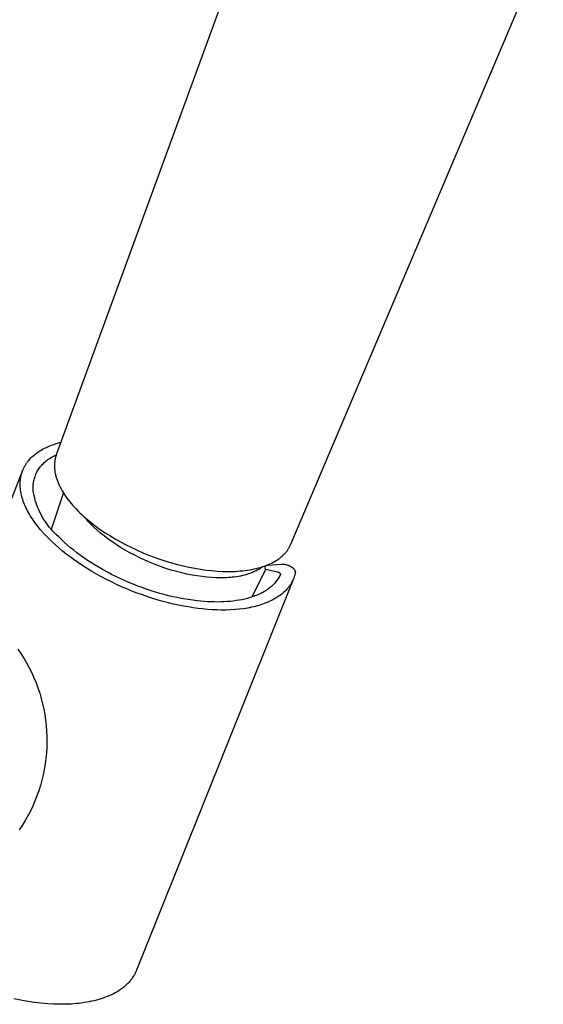
# Model space of a CAD drawing. Units: millimetres. Extents: x -634 to 410, y -1596 to 1605.
# Drawn here: x -474 to -418, y -865 to -759 of the extents above; entities that cross this region are included whole.
import ezdxf

# ---------------------------------------------------------------- set-up
doc = ezdxf.new("R2010")
doc.units = ezdxf.units.MM
doc.header["$MEASUREMENT"] = 0
doc.layers.add('Default', color=7, linetype='Continuous', true_color=0x000000)

msp = doc.modelspace()

# ---------------------------------------------------------------- linework, layer by layer
at = {"layer": 'Default', "color": 7, "true_color": 0xffffff}
for p, q in [((-445.03, -737.1), (-470.17, -805.86)), ((-445.01, -815.44), (-417.91, -751.55)), ((-470.68, -804.81), (-470.43, -804.72)), ((-470.43, -804.72), (-470.18, -804.64)), ((-470.18, -804.64), (-469.93, -804.57)), ((-469.93, -804.57), (-469.67, -804.5)), ((-472.55, -805.87), (-472.43, -805.77)), ((-472.43, -805.77), (-472.31, -805.68)), ((-472.31, -805.68), (-472.18, -805.59)), ((-472.18, -805.59), (-472.05, -805.5)), ((-472.05, -805.5), (-471.92, -805.41)), ((-471.92, -805.41), (-471.78, -805.33)), ((-471.78, -805.33), (-471.64, -805.25)), ((-471.64, -805.25), (-471.4, -805.13)), ((-471.4, -805.13), (-471.16, -805.02)), ((-471.16, -805.02), (-470.92, -804.91)), ((-470.92, -804.91), (-470.68, -804.81)), ((-473.45, -806.88), (-473.41, -806.81)), ((-473.41, -806.81), (-473.37, -806.75)), ((-473.37, -806.75), (-473.32, -806.69)), ((-473.32, -806.69), (-473.28, -806.63)), ((-473.28, -806.63), (-473.24, -806.57)), ((-473.24, -806.57), (-473.19, -806.52)), ((-473.19, -806.52), (-473.14, -806.46)), ((-473.14, -806.46), (-473.09, -806.4)), ((-473.09, -806.4), (-473, -806.29)), ((-473, -806.29), (-472.89, -806.18)), ((-472.89, -806.18), (-472.78, -806.07)), ((-472.78, -806.07), (-472.67, -805.97)), ((-472.67, -805.97), (-472.55, -805.87)), ((-471.73, -806.94), (-471.64, -806.85)), ((-471.64, -806.85), (-471.55, -806.76)), ((-471.55, -806.76), (-471.46, -806.67)), ((-471.46, -806.67), (-471.36, -806.59)), ((-471.36, -806.59), (-471.26, -806.5)), ((-471.26, -806.5), (-471.16, -806.43)), ((-471.16, -806.43), (-471.06, -806.35)), ((-471.06, -806.35), (-470.95, -806.28)), ((-470.95, -806.28), (-470.84, -806.21)), ((-470.84, -806.21), (-470.68, -806.11)), ((-470.68, -806.11), (-470.51, -806.01)), ((-470.51, -806.01), (-470.33, -805.92)), ((-470.36, -806.8), (-470.37, -806.88)), ((-470.35, -806.64), (-470.36, -806.72)), ((-470.36, -806.72), (-470.36, -806.8)), ((-470.34, -806.56), (-470.35, -806.64)), ((-470.33, -806.48), (-470.34, -806.56)), ((-470.33, -805.92), (-470.16, -805.83)), ((-470.32, -806.4), (-470.33, -806.48)), ((-470.3, -806.32), (-470.32, -806.4)), ((-470.28, -806.24), (-470.3, -806.32)), ((-470.26, -806.16), (-470.28, -806.24)), ((-470.24, -806.09), (-470.26, -806.16)), ((-470.22, -806.01), (-470.24, -806.09)), ((-470.2, -805.94), (-470.22, -806.01)), ((-470.17, -805.86), (-470.2, -805.94)), ((-473.78, -807.53), (-479.47, -821.9)), ((-473.92, -807.95), (-473.9, -807.88)), ((-473.9, -807.88), (-473.88, -807.81)), ((-473.88, -807.81), (-473.85, -807.74)), ((-473.85, -807.74), (-473.83, -807.67)), ((-473.83, -807.67), (-473.81, -807.6)), ((-473.81, -807.6), (-473.78, -807.53)), ((-473.78, -807.53), (-473.75, -807.46)), ((-473.75, -807.46), (-473.72, -807.39)), ((-473.72, -807.39), (-473.69, -807.33)), ((-473.69, -807.33), (-473.66, -807.26)), ((-473.66, -807.26), (-473.63, -807.19)), ((-473.63, -807.19), (-473.6, -807.13)), ((-473.6, -807.13), (-473.56, -807.07)), ((-473.56, -807.07), (-473.52, -807)), ((-473.52, -807), (-473.49, -806.94)), ((-473.49, -806.94), (-473.45, -806.88)), ((-472.35, -807.91), (-472.3, -807.79)), ((-472.3, -807.79), (-472.24, -807.68)), ((-472.24, -807.68), (-472.18, -807.57)), ((-472.18, -807.57), (-472.11, -807.46)), ((-472.11, -807.46), (-472.04, -807.35)), ((-472.04, -807.35), (-471.97, -807.24)), ((-471.97, -807.24), (-471.89, -807.14)), ((-471.89, -807.14), (-471.81, -807.04)), ((-471.81, -807.04), (-471.73, -806.94)), ((-470.37, -806.88), (-470.37, -806.97)), ((-470.37, -806.97), (-470.37, -807.05)), ((-470.37, -807.05), (-470.37, -807.13)), ((-470.37, -807.13), (-470.37, -807.22)), ((-470.37, -807.22), (-470.36, -807.3)), ((-470.36, -807.3), (-470.35, -807.39)), ((-470.35, -807.39), (-470.34, -807.47)), ((-470.34, -807.47), (-470.33, -807.56)), ((-470.33, -807.56), (-470.32, -807.65)), ((-470.32, -807.65), (-470.31, -807.73)), ((-470.31, -807.73), (-470.29, -807.82)), ((-470.29, -807.82), (-470.27, -807.91)), ((-474.05, -808.85), (-474.04, -808.77)), ((-474.05, -808.93), (-474.05, -808.85)), ((-474.05, -809.01), (-474.05, -808.93)), ((-474.04, -808.7), (-474.03, -808.62)), ((-474.04, -808.77), (-474.04, -808.7)), ((-474.03, -808.62), (-474.02, -808.54)), ((-474.02, -808.47), (-474.01, -808.39)), ((-474.02, -808.54), (-474.02, -808.47)), ((-474.01, -808.39), (-473.99, -808.32)), ((-473.99, -808.32), (-473.98, -808.24)), ((-473.98, -808.24), (-473.97, -808.17)), ((-473.97, -808.17), (-473.95, -808.1)), ((-473.95, -808.1), (-473.94, -808.02)), ((-473.94, -808.02), (-473.92, -807.95)), ((-472.64, -809.02), (-472.63, -808.9)), ((-472.63, -808.9), (-472.61, -808.77)), ((-472.61, -808.77), (-472.59, -808.64)), ((-472.59, -808.64), (-472.56, -808.52)), ((-472.56, -808.52), (-472.52, -808.39)), ((-472.52, -808.39), (-472.49, -808.27)), ((-472.49, -808.27), (-472.45, -808.15)), ((-472.45, -808.15), (-472.4, -808.03)), ((-472.4, -808.03), (-472.35, -807.91)), ((-470.27, -807.91), (-470.25, -808)), ((-470.25, -808), (-470.23, -808.09)), ((-470.23, -808.09), (-470.21, -808.18)), ((-470.21, -808.18), (-470.18, -808.27)), ((-470.18, -808.27), (-470.15, -808.36)), ((-470.15, -808.36), (-470.09, -808.54)), ((-470.09, -808.54), (-470.02, -808.73)), ((-470.02, -808.73), (-469.94, -808.92)), ((-469.94, -808.92), (-469.85, -809.11)), ((-474.04, -809.17), (-474.05, -809.01)), ((-474.04, -809.32), (-474.04, -809.17)), ((-474.02, -809.49), (-474.04, -809.32)), ((-474, -809.65), (-474.02, -809.49)), ((-473.98, -809.81), (-474, -809.65)), ((-473.94, -809.98), (-473.98, -809.81)), ((-473.91, -810.14), (-473.94, -809.98)), ((-472.66, -809.28), (-472.65, -809.15)), ((-472.66, -809.41), (-472.66, -809.28)), ((-472.66, -809.54), (-472.66, -809.41)), ((-472.65, -809.66), (-472.66, -809.54)), ((-472.65, -809.15), (-472.64, -809.02)), ((-472.61, -809.93), (-472.65, -809.66)), ((-472.55, -810.2), (-472.61, -809.93)), ((-470.68, -813.81), (-469.38, -809.96)), ((-469.85, -809.11), (-469.76, -809.31)), ((-469.76, -809.31), (-469.66, -809.5)), ((-469.66, -809.5), (-469.55, -809.69)), ((-469.55, -809.69), (-469.43, -809.89)), ((-469.43, -809.89), (-469.3, -810.08)), ((-473.87, -810.31), (-473.91, -810.14)), ((-473.82, -810.48), (-473.87, -810.31)), ((-473.77, -810.65), (-473.82, -810.48)), ((-473.71, -810.82), (-473.77, -810.65)), ((-473.65, -810.99), (-473.71, -810.82)), ((-473.58, -811.16), (-473.65, -810.99)), ((-472.49, -810.47), (-472.55, -810.2)), ((-472.42, -810.73), (-472.49, -810.47)), ((-472.33, -810.99), (-472.42, -810.73)), ((-472.24, -811.25), (-472.33, -810.99)), ((-469.3, -810.08), (-469.17, -810.28)), ((-469.17, -810.28), (-469.03, -810.48)), ((-469.03, -810.48), (-468.89, -810.67)), ((-468.89, -810.67), (-468.73, -810.87)), ((-468.73, -810.87), (-468.57, -811.06)), ((-468.57, -811.06), (-468.4, -811.26)), ((-473.5, -811.33), (-473.58, -811.16)), ((-473.43, -811.5), (-473.5, -811.33)), ((-473.34, -811.67), (-473.43, -811.5)), ((-473.25, -811.84), (-473.34, -811.67)), ((-473.16, -812.02), (-473.25, -811.84)), ((-473.06, -812.19), (-473.16, -812.02)), ((-472.15, -811.51), (-472.24, -811.25)), ((-472.04, -811.76), (-472.15, -811.51)), ((-471.92, -812.01), (-472.04, -811.76)), ((-471.8, -812.25), (-471.92, -812.01)), ((-468.4, -811.26), (-468.23, -811.45)), ((-468.23, -811.45), (-468.04, -811.65)), ((-468.04, -811.65), (-467.85, -811.85)), ((-467.85, -811.85), (-467.64, -812.05)), ((-467.64, -812.05), (-467.44, -812.25)), ((-472.96, -812.36), (-473.06, -812.19)), ((-472.85, -812.53), (-472.96, -812.36)), ((-472.74, -812.7), (-472.85, -812.53)), ((-472.63, -812.87), (-472.74, -812.7)), ((-472.39, -813.21), (-472.63, -812.87)), ((-471.67, -812.49), (-471.8, -812.25)), ((-471.53, -812.73), (-471.67, -812.49)), ((-471.38, -812.96), (-471.53, -812.73)), ((-471.22, -813.18), (-471.38, -812.96)), ((-471.06, -813.4), (-471.22, -813.18)), ((-467.44, -812.25), (-467.23, -812.44)), ((-467.23, -812.44), (-466.8, -812.81)), ((-466.98, -812.72), (-467.2, -812.46)), ((-466.75, -812.98), (-466.98, -812.72)), ((-466.8, -812.81), (-466.36, -813.17)), ((-466.45, -813.29), (-466.75, -812.98)), ((-466.36, -813.17), (-465.9, -813.52)), ((-472.13, -813.55), (-472.39, -813.21)), ((-471.85, -813.88), (-472.13, -813.55)), ((-471.57, -814.21), (-471.85, -813.88)), ((-471.27, -814.54), (-471.57, -814.21)), ((-470.89, -813.62), (-471.06, -813.4)), ((-470.71, -813.83), (-470.89, -813.62)), ((-470.53, -814.03), (-470.71, -813.83)), ((-470.34, -814.23), (-470.53, -814.03)), ((-470.14, -814.42), (-470.34, -814.23)), ((-466.13, -813.6), (-466.45, -813.29)), ((-465.79, -813.91), (-466.13, -813.6)), ((-465.9, -813.52), (-465.42, -813.87)), ((-465.42, -814.23), (-465.79, -813.91)), ((-465.42, -813.87), (-464.93, -814.2)), ((-465.04, -814.54), (-465.42, -814.23)), ((-464.93, -814.2), (-464.44, -814.51)), ((-470.95, -814.86), (-471.27, -814.54)), ((-470.62, -815.18), (-470.95, -814.86)), ((-470.27, -815.51), (-470.62, -815.18)), ((-469.87, -814.69), (-470.14, -814.42)), ((-469.59, -814.97), (-469.87, -814.69)), ((-469.29, -815.25), (-469.59, -814.97)), ((-468.97, -815.53), (-469.29, -815.25)), ((-464.63, -814.85), (-465.04, -814.54)), ((-464.19, -815.16), (-464.63, -814.85)), ((-464.44, -814.51), (-463.86, -814.86)), ((-463.74, -815.47), (-464.19, -815.16)), ((-463.86, -814.86), (-463.28, -815.19)), ((-463.28, -815.19), (-462.68, -815.5)), ((-469.9, -815.83), (-470.27, -815.51)), ((-469.51, -816.16), (-469.9, -815.83)), ((-469.11, -816.48), (-469.51, -816.16)), ((-468.65, -815.81), (-468.97, -815.53)), ((-468.3, -816.08), (-468.65, -815.81)), ((-467.95, -816.36), (-468.3, -816.08)), ((-463.27, -815.77), (-463.74, -815.47)), ((-462.78, -816.06), (-463.27, -815.77)), ((-462.27, -816.35), (-462.78, -816.06)), ((-462.68, -815.5), (-462.08, -815.8)), ((-461.75, -816.62), (-462.27, -816.35)), ((-462.08, -815.8), (-461.49, -816.08)), ((-461.49, -816.08), (-460.89, -816.34)), ((-460.89, -816.34), (-460.28, -816.59)), ((-445.63, -816.4), (-445.58, -816.34)), ((-445.58, -816.34), (-445.52, -816.28)), ((-445.52, -816.28), (-445.48, -816.22)), ((-445.48, -816.22), (-445.43, -816.16)), ((-445.43, -816.16), (-445.38, -816.09)), ((-445.38, -816.09), (-445.34, -816.03)), ((-445.34, -816.03), (-445.3, -815.97)), ((-445.3, -815.97), (-445.25, -815.9)), ((-445.25, -815.9), (-445.21, -815.84)), ((-445.21, -815.84), (-445.18, -815.77)), ((-445.18, -815.77), (-445.14, -815.71)), ((-445.14, -815.71), (-445.1, -815.64)), ((-445.1, -815.64), (-445.07, -815.57)), ((-445.07, -815.57), (-445.04, -815.51)), ((-445.04, -815.51), (-445.01, -815.44)), ((-468.69, -816.8), (-469.11, -816.48)), ((-468.25, -817.12), (-468.69, -816.8)), ((-467.8, -817.44), (-468.25, -817.12)), ((-467.58, -816.63), (-467.95, -816.36)), ((-467.2, -816.9), (-467.58, -816.63)), ((-466.81, -817.17), (-467.2, -816.9)), ((-466.4, -817.43), (-466.81, -817.17)), ((-461.21, -816.89), (-461.75, -816.62)), ((-460.67, -817.14), (-461.21, -816.89)), ((-460.11, -817.38), (-460.67, -817.14)), ((-460.28, -816.59), (-459.67, -816.82)), ((-459.55, -817.61), (-460.11, -817.38)), ((-459.67, -816.82), (-459.05, -817.04)), ((-459.05, -817.04), (-458.43, -817.24)), ((-458.43, -817.24), (-457.8, -817.43)), ((-447.09, -817.46), (-446.91, -817.37)), ((-446.91, -817.37), (-446.74, -817.28)), ((-446.74, -817.28), (-446.59, -817.18)), ((-446.59, -817.18), (-446.44, -817.09)), ((-446.44, -817.09), (-446.3, -816.99)), ((-446.3, -816.99), (-446.23, -816.94)), ((-446.23, -816.94), (-446.16, -816.89)), ((-446.16, -816.89), (-446.1, -816.84)), ((-446.1, -816.84), (-446.03, -816.79)), ((-446.03, -816.79), (-445.97, -816.73)), ((-445.97, -816.73), (-445.91, -816.68)), ((-445.91, -816.68), (-445.85, -816.62)), ((-445.85, -816.62), (-445.79, -816.57)), ((-445.79, -816.57), (-445.74, -816.51)), ((-445.74, -816.51), (-445.68, -816.45)), ((-445.68, -816.45), (-445.63, -816.4)), ((-467.33, -817.75), (-467.8, -817.44)), ((-466.85, -818.05), (-467.33, -817.75)), ((-466.35, -818.35), (-466.85, -818.05)), ((-465.99, -817.69), (-466.4, -817.43)), ((-465.84, -818.64), (-466.35, -818.35)), ((-465.57, -817.94), (-465.99, -817.69)), ((-465.13, -818.19), (-465.57, -817.94)), ((-464.69, -818.43), (-465.13, -818.19)), ((-464.24, -818.67), (-464.69, -818.43)), ((-458.98, -817.82), (-459.55, -817.61)), ((-458.41, -818.02), (-458.98, -817.82)), ((-457.84, -818.2), (-458.41, -818.02)), ((-457.27, -818.36), (-457.84, -818.2)), ((-457.8, -817.43), (-457.17, -817.6)), ((-456.7, -818.5), (-457.27, -818.36)), ((-457.17, -817.6), (-456.56, -817.75)), ((-456.56, -817.75), (-455.94, -817.89)), ((-455.94, -817.89), (-455.32, -818.01)), ((-455.32, -818.01), (-454.69, -818.12)), ((-454.69, -818.12), (-454.1, -818.2)), ((-454.1, -818.2), (-453.51, -818.26)), ((-453.51, -818.26), (-452.92, -818.31)), ((-452.92, -818.31), (-452.33, -818.34)), ((-452.33, -818.34), (-451.78, -818.35)), ((-451.78, -818.35), (-451.24, -818.35)), ((-451.24, -818.35), (-450.97, -818.34)), ((-450.97, -818.34), (-450.7, -818.32)), ((-450.7, -818.32), (-450.43, -818.3)), ((-450.43, -818.3), (-450.16, -818.27)), ((-450.16, -818.27), (-449.91, -818.24)), ((-449.91, -818.24), (-449.66, -818.21)), ((-449.66, -818.21), (-449.41, -818.17)), ((-449.41, -818.17), (-449.18, -818.13)), ((-449.13, -818.46), (-449.34, -818.54)), ((-449.18, -818.13), (-448.94, -818.08)), ((-449.15, -821.09), (-447.7, -818.11)), ((-448.93, -818.37), (-449.13, -818.46)), ((-448.94, -818.08), (-448.71, -818.03)), ((-448.73, -818.27), (-448.93, -818.37)), ((-448.53, -818.17), (-448.73, -818.27)), ((-448.71, -818.03), (-448.49, -817.97)), ((-448.34, -818.06), (-448.53, -818.17)), ((-448.49, -817.97), (-448.27, -817.91)), ((-448.15, -817.94), (-448.34, -818.06)), ((-448.27, -817.91), (-448.06, -817.85)), ((-447.96, -817.82), (-448.15, -817.94)), ((-448.06, -817.85), (-447.86, -817.78)), ((-447.86, -817.78), (-447.66, -817.71)), ((-447.76, -817.88), (-447.76, -817.87)), ((-447.76, -817.87), (-447.75, -817.87)), ((-447.76, -817.89), (-447.76, -817.88)), ((-447.76, -817.9), (-447.76, -817.89)), ((-447.76, -817.91), (-447.76, -817.9)), ((-447.76, -817.92), (-447.76, -817.91)), ((-447.76, -817.93), (-447.76, -817.92)), ((-447.76, -817.94), (-447.76, -817.93)), ((-447.76, -817.95), (-447.76, -817.94)), ((-447.76, -817.94), (-447.76, -817.94)), ((-447.76, -817.96), (-447.76, -817.95)), ((-447.76, -817.97), (-447.76, -817.96)), ((-447.76, -817.98), (-447.76, -817.97)), ((-447.76, -817.99), (-447.76, -817.98)), ((-447.76, -818), (-447.76, -817.99)), ((-447.75, -818.01), (-447.76, -818)), ((-447.75, -817.84), (-447.74, -817.83)), ((-447.75, -817.85), (-447.75, -817.84)), ((-447.75, -817.86), (-447.75, -817.85)), ((-447.75, -817.87), (-447.75, -817.86)), ((-447.75, -818.02), (-447.75, -818.01)), ((-447.75, -818.01), (-447.75, -818.01)), ((-447.74, -818.03), (-447.75, -818.02)), ((-447.74, -817.83), (-447.74, -817.82)), ((-447.74, -817.82), (-447.73, -817.82)), ((-447.74, -818.04), (-447.74, -818.03)), ((-447.74, -818.05), (-447.74, -818.04)), ((-447.73, -818.06), (-447.74, -818.05)), ((-447.73, -817.8), (-447.72, -817.79)), ((-447.73, -817.81), (-447.73, -817.8)), ((-447.73, -817.82), (-447.73, -817.81)), ((-447.72, -818.07), (-447.73, -818.06)), ((-447.73, -818.06), (-447.73, -818.06)), ((-447.72, -817.79), (-447.71, -817.78)), ((-447.72, -817.79), (-447.72, -817.79)), ((-447.72, -818.08), (-447.72, -818.07)), ((-447.71, -818.09), (-447.72, -818.08)), ((-447.71, -817.77), (-447.7, -817.76)), ((-447.71, -817.78), (-447.71, -817.77)), ((-447.7, -818.1), (-447.71, -818.09)), ((-447.71, -818.09), (-447.71, -818.09)), ((-447.7, -817.76), (-447.69, -817.76)), ((-447.7, -818.11), (-447.7, -818.1)), ((-447.7, -818.11), (-446.43, -818.4)), ((-447.69, -817.75), (-447.68, -817.74)), ((-447.69, -817.76), (-447.69, -817.75)), ((-447.68, -817.74), (-447.67, -817.74)), ((-447.67, -817.74), (-447.67, -817.73)), ((-447.67, -817.73), (-447.66, -817.73)), ((-447.66, -817.71), (-447.46, -817.63)), ((-447.66, -817.73), (-447.65, -817.72)), ((-447.65, -817.72), (-447.64, -817.71)), ((-447.65, -817.72), (-447.65, -817.72)), ((-447.64, -817.71), (-447.63, -817.71)), ((-447.63, -817.71), (-447.62, -817.7)), ((-447.62, -817.7), (-447.62, -817.7)), ((-447.62, -817.7), (-447.61, -817.7)), ((-447.61, -817.7), (-447.6, -817.69)), ((-447.6, -817.69), (-447.59, -817.69)), ((-447.59, -817.69), (-447.58, -817.69)), ((-447.58, -817.69), (-447.57, -817.68)), ((-447.57, -817.68), (-447.56, -817.68)), ((-447.56, -817.68), (-447.56, -817.68)), ((-447.56, -817.68), (-447.55, -817.68)), ((-447.55, -817.68), (-447.54, -817.68)), ((-447.54, -817.68), (-447.53, -817.68)), ((-447.53, -817.68), (-447.52, -817.68)), ((-447.52, -817.68), (-447.51, -817.67)), ((-447.51, -817.67), (-447.5, -817.67)), ((-447.5, -817.67), (-447.49, -817.67)), ((-447.49, -817.68), (-446, -817.56)), ((-447.46, -817.63), (-447.49, -817.68)), ((-447.49, -817.67), (-447.49, -817.68)), ((-447.46, -817.63), (-447.27, -817.55)), ((-447.27, -817.55), (-447.09, -817.46)), ((-446.43, -818.4), (-446.41, -818.41)), ((-446.41, -818.41), (-446.39, -818.41)), ((-446.39, -818.41), (-446.37, -818.42)), ((-446.37, -818.42), (-446.35, -818.43)), ((-446.35, -818.43), (-446.33, -818.44)), ((-446.33, -818.44), (-446.32, -818.44)), ((-446.32, -818.44), (-446.31, -818.45)), ((-446.31, -818.45), (-446.29, -818.46)), ((-446.29, -818.46), (-446.28, -818.46)), ((-446.28, -818.46), (-446.26, -818.47)), ((-446, -817.56), (-445.94, -817.56)), ((-445.94, -817.56), (-445.88, -817.56)), ((-445.88, -817.56), (-445.81, -817.57)), ((-445.81, -817.57), (-445.75, -817.57)), ((-445.75, -817.57), (-445.69, -817.58)), ((-445.69, -817.58), (-445.62, -817.59)), ((-445.62, -817.59), (-445.56, -817.6)), ((-445.56, -817.6), (-445.5, -817.62)), ((-445.5, -817.62), (-445.44, -817.64)), ((-445.44, -817.64), (-445.38, -817.66)), ((-445.38, -817.66), (-445.32, -817.68)), ((-445.32, -817.68), (-445.26, -817.7)), ((-445.26, -817.7), (-445.2, -817.73)), ((-445.2, -817.73), (-445.14, -817.75)), ((-445.14, -817.75), (-445.09, -817.78)), ((-445.09, -817.78), (-445.03, -817.81)), ((-445.03, -817.81), (-444.98, -817.85)), ((-444.98, -817.85), (-444.95, -817.86)), ((-444.95, -817.86), (-444.93, -817.87)), ((-444.93, -817.87), (-444.91, -817.88)), ((-444.91, -817.88), (-444.89, -817.89)), ((-444.89, -817.89), (-444.86, -817.91)), ((-444.86, -817.91), (-444.84, -817.92)), ((-444.84, -817.92), (-444.82, -817.93)), ((-444.82, -817.93), (-444.8, -817.95)), ((-444.8, -817.95), (-444.78, -817.97)), ((-444.78, -817.97), (-444.77, -817.98)), ((-444.77, -817.98), (-444.75, -818)), ((-444.75, -818), (-444.73, -818.02)), ((-444.73, -818.02), (-444.71, -818.03)), ((-444.71, -818.03), (-444.7, -818.05)), ((-444.7, -818.05), (-444.68, -818.07)), ((-444.68, -818.07), (-444.66, -818.09)), ((-444.66, -818.09), (-444.65, -818.11)), ((-444.65, -818.11), (-444.64, -818.13)), ((-444.64, -818.13), (-444.62, -818.16)), ((-444.62, -818.16), (-444.61, -818.18)), ((-444.61, -818.18), (-444.6, -818.2)), ((-444.6, -818.2), (-444.59, -818.22)), ((-444.59, -818.22), (-444.58, -818.24)), ((-444.58, -818.24), (-444.57, -818.27)), ((-444.57, -818.27), (-444.56, -818.29)), ((-444.56, -818.29), (-444.55, -818.32)), ((-444.55, -818.32), (-444.55, -818.34)), ((-444.55, -818.34), (-444.54, -818.36)), ((-444.54, -818.36), (-444.53, -818.39)), ((-444.53, -818.39), (-444.53, -818.41)), ((-444.53, -818.41), (-444.53, -818.44)), ((-444.53, -818.44), (-444.52, -818.46)), ((-444.52, -818.46), (-444.52, -818.49)), ((-465.33, -818.93), (-465.84, -818.64)), ((-464.8, -819.21), (-465.33, -818.93)), ((-464.26, -819.48), (-464.8, -819.21)), ((-463.72, -819.74), (-464.26, -819.48)), ((-463.78, -818.9), (-464.24, -818.67)), ((-463.32, -819.12), (-463.78, -818.9)), ((-462.85, -819.33), (-463.32, -819.12)), ((-462.38, -819.53), (-462.85, -819.33)), ((-444.73, -819.14), (-461.55, -861.12)), ((-456.15, -818.63), (-456.7, -818.5)), ((-455.6, -818.74), (-456.15, -818.63)), ((-455.06, -818.83), (-455.6, -818.74)), ((-454.53, -818.91), (-455.06, -818.83)), ((-454.02, -818.96), (-454.53, -818.91)), ((-453.52, -819), (-454.02, -818.96)), ((-453.04, -819.03), (-453.52, -819)), ((-452.57, -819.04), (-453.04, -819.03)), ((-452.13, -819.03), (-452.57, -819.04)), ((-451.91, -819.02), (-452.13, -819.03)), ((-451.7, -819.01), (-451.91, -819.02)), ((-451.49, -818.99), (-451.7, -819.01)), ((-451.29, -818.97), (-451.49, -818.99)), ((-451.07, -818.95), (-451.29, -818.97)), ((-450.85, -818.93), (-451.07, -818.95)), ((-450.63, -818.89), (-450.85, -818.93)), ((-450.41, -818.85), (-450.63, -818.89)), ((-450.19, -818.8), (-450.41, -818.85)), ((-449.98, -818.75), (-450.19, -818.8)), ((-449.76, -818.69), (-449.98, -818.75)), ((-449.55, -818.62), (-449.76, -818.69)), ((-449.34, -818.54), (-449.55, -818.62)), ((-446.65, -819.51), (-446.73, -819.6)), ((-446.57, -819.41), (-446.65, -819.51)), ((-446.49, -819.32), (-446.57, -819.41)), ((-446.42, -819.22), (-446.49, -819.32)), ((-446.36, -819.11), (-446.42, -819.22)), ((-446.29, -819.01), (-446.36, -819.11)), ((-446.23, -818.9), (-446.29, -819.01)), ((-446.26, -818.47), (-446.25, -818.48)), ((-446.25, -818.48), (-446.23, -818.49)), ((-446.23, -818.49), (-446.22, -818.5)), ((-446.18, -818.79), (-446.23, -818.9)), ((-446.22, -818.5), (-446.2, -818.51)), ((-446.2, -818.51), (-446.19, -818.53)), ((-446.19, -818.53), (-446.18, -818.53)), ((-446.18, -818.53), (-446.18, -818.54)), ((-446.18, -818.54), (-446.17, -818.54)), ((-446.12, -818.68), (-446.18, -818.79)), ((-446.17, -818.54), (-446.17, -818.55)), ((-446.17, -818.55), (-446.16, -818.56)), ((-446.16, -818.56), (-446.15, -818.57)), ((-446.15, -818.57), (-446.15, -818.57)), ((-446.15, -818.57), (-446.14, -818.58)), ((-446.14, -818.58), (-446.14, -818.59)), ((-446.14, -818.59), (-446.13, -818.6)), ((-446.13, -818.6), (-446.13, -818.6)), ((-446.13, -818.6), (-446.13, -818.6)), ((-446.13, -818.6), (-446.13, -818.61)), ((-446.13, -818.61), (-446.13, -818.61)), ((-446.13, -818.61), (-446.12, -818.61)), ((-446.12, -818.61), (-446.12, -818.62)), ((-446.12, -818.62), (-446.12, -818.62)), ((-446.12, -818.62), (-446.12, -818.63)), ((-446.12, -818.63), (-446.12, -818.63)), ((-446.12, -818.63), (-446.12, -818.63)), ((-446.12, -818.63), (-446.12, -818.64)), ((-446.12, -818.64), (-446.12, -818.64)), ((-446.12, -818.64), (-446.12, -818.65)), ((-446.12, -818.65), (-446.12, -818.65)), ((-446.12, -818.65), (-446.12, -818.65)), ((-446.12, -818.65), (-446.12, -818.65)), ((-446.12, -818.65), (-446.12, -818.66)), ((-446.12, -818.66), (-446.12, -818.66)), ((-446.12, -818.66), (-446.12, -818.66)), ((-446.12, -818.66), (-446.12, -818.66)), ((-446.12, -818.66), (-446.12, -818.67)), ((-446.12, -818.67), (-446.12, -818.67)), ((-446.12, -818.67), (-446.12, -818.67)), ((-446.12, -818.67), (-446.12, -818.67)), ((-446.12, -818.67), (-446.12, -818.68)), ((-446.12, -818.68), (-446.12, -818.68)), ((-446.12, -818.68), (-446.12, -818.68)), ((-446.12, -818.68), (-446.12, -818.68)), ((-444.91, -819.52), (-444.95, -819.59)), ((-444.88, -819.46), (-444.91, -819.52)), ((-444.85, -819.4), (-444.88, -819.46)), ((-444.82, -819.34), (-444.85, -819.4)), ((-444.79, -819.27), (-444.82, -819.34)), ((-444.76, -819.21), (-444.79, -819.27)), ((-444.73, -819.14), (-444.76, -819.21)), ((-444.7, -819.08), (-444.73, -819.14)), ((-444.68, -819.02), (-444.7, -819.08)), ((-444.65, -818.95), (-444.68, -819.02)), ((-444.63, -818.89), (-444.65, -818.95)), ((-444.61, -818.82), (-444.63, -818.89)), ((-444.59, -818.75), (-444.61, -818.82)), ((-444.57, -818.69), (-444.59, -818.75)), ((-444.55, -818.62), (-444.57, -818.69)), ((-444.54, -818.55), (-444.55, -818.62)), ((-444.52, -818.49), (-444.54, -818.55)), ((-463.17, -819.99), (-463.72, -819.74)), ((-462.61, -820.22), (-463.17, -819.99)), ((-462.05, -820.45), (-462.61, -820.22)), ((-461.91, -819.73), (-462.38, -819.53)), ((-461.49, -820.67), (-462.05, -820.45)), ((-461.43, -819.92), (-461.91, -819.73)), ((-460.96, -820.09), (-461.43, -819.92)), ((-460.48, -820.26), (-460.96, -820.09)), ((-460, -820.42), (-460.48, -820.26)), ((-459.53, -820.57), (-460, -820.42)), ((-459.06, -820.71), (-459.53, -820.57)), ((-447.91, -820.54), (-448.02, -820.6)), ((-447.81, -820.48), (-447.91, -820.54)), ((-447.7, -820.42), (-447.81, -820.48)), ((-447.6, -820.35), (-447.7, -820.42)), ((-447.51, -820.29), (-447.6, -820.35)), ((-447.41, -820.22), (-447.51, -820.29)), ((-447.32, -820.15), (-447.41, -820.22)), ((-447.23, -820.08), (-447.32, -820.15)), ((-447.15, -820.01), (-447.23, -820.08)), ((-447.06, -819.94), (-447.15, -820.01)), ((-446.98, -819.86), (-447.06, -819.94)), ((-446.89, -819.78), (-446.98, -819.86)), ((-446.81, -819.69), (-446.89, -819.78)), ((-446.73, -819.6), (-446.81, -819.69)), ((-445.74, -820.57), (-445.86, -820.67)), ((-445.63, -820.46), (-445.74, -820.57)), ((-445.52, -820.35), (-445.63, -820.46)), ((-445.42, -820.24), (-445.52, -820.35)), ((-445.37, -820.18), (-445.42, -820.24)), ((-445.32, -820.12), (-445.37, -820.18)), ((-445.28, -820.07), (-445.32, -820.12)), ((-445.23, -820.01), (-445.28, -820.07)), ((-445.19, -819.95), (-445.23, -820.01)), ((-445.14, -819.89), (-445.19, -819.95)), ((-445.1, -819.83), (-445.14, -819.89)), ((-445.06, -819.77), (-445.1, -819.83)), ((-445.02, -819.71), (-445.06, -819.77)), ((-444.98, -819.65), (-445.02, -819.71)), ((-444.95, -819.59), (-444.98, -819.65)), ((-460.93, -820.87), (-461.49, -820.67)), ((-460.36, -821.07), (-460.93, -820.87)), ((-459.8, -821.25), (-460.36, -821.07)), ((-459.24, -821.42), (-459.8, -821.25)), ((-458.69, -821.57), (-459.24, -821.42)), ((-458.59, -820.84), (-459.06, -820.71)), ((-458.13, -821.72), (-458.69, -821.57)), ((-458.12, -820.95), (-458.59, -820.84)), ((-457.67, -821.06), (-458.12, -820.95)), ((-457.21, -821.16), (-457.67, -821.06)), ((-456.77, -821.25), (-457.21, -821.16)), ((-456.51, -821.29), (-456.77, -821.25)), ((-455.78, -821.41), (-456.51, -821.29)), ((-455.04, -821.51), (-455.78, -821.41)), ((-454.67, -821.54), (-455.04, -821.51)), ((-454.3, -821.58), (-454.67, -821.54)), ((-453.94, -821.6), (-454.3, -821.58)), ((-453.58, -821.62), (-453.94, -821.6)), ((-453.22, -821.62), (-453.58, -821.62)), ((-452.87, -821.63), (-453.22, -821.62)), ((-452.52, -821.62), (-452.87, -821.63)), ((-452.18, -821.61), (-452.52, -821.62)), ((-451.84, -821.59), (-452.18, -821.61)), ((-451.51, -821.56), (-451.84, -821.59)), ((-451.18, -821.53), (-451.51, -821.56)), ((-450.86, -821.48), (-451.18, -821.53)), ((-450.55, -821.43), (-450.86, -821.48)), ((-450.24, -821.38), (-450.55, -821.43)), ((-449.95, -821.31), (-450.24, -821.38)), ((-449.66, -821.24), (-449.95, -821.31)), ((-449.38, -821.16), (-449.66, -821.24)), ((-449.11, -821.07), (-449.38, -821.16)), ((-448.98, -821.03), (-449.11, -821.07)), ((-448.85, -820.98), (-448.98, -821.03)), ((-448.72, -820.93), (-448.85, -820.98)), ((-448.6, -820.88), (-448.72, -820.93)), ((-448.48, -820.83), (-448.6, -820.88)), ((-448.36, -820.77), (-448.48, -820.83)), ((-448.24, -820.72), (-448.36, -820.77)), ((-448.13, -820.66), (-448.24, -820.72)), ((-448.02, -820.6), (-448.13, -820.66)), ((-447.32, -821.59), (-447.49, -821.66)), ((-447.15, -821.51), (-447.32, -821.59)), ((-446.99, -821.43), (-447.15, -821.51)), ((-446.83, -821.34), (-446.99, -821.43)), ((-446.68, -821.25), (-446.83, -821.34)), ((-446.53, -821.16), (-446.68, -821.25)), ((-446.39, -821.07), (-446.53, -821.16)), ((-446.25, -820.98), (-446.39, -821.07)), ((-446.11, -820.88), (-446.25, -820.98)), ((-445.98, -820.78), (-446.11, -820.88)), ((-445.86, -820.67), (-445.98, -820.78)), ((-457.59, -821.85), (-458.13, -821.72)), ((-457.05, -821.97), (-457.59, -821.85)), ((-456.52, -822.07), (-457.05, -821.97)), ((-456, -822.16), (-456.52, -822.07)), ((-455.49, -822.25), (-456, -822.16)), ((-454.98, -822.31), (-455.49, -822.25)), ((-454.47, -822.37), (-454.98, -822.31)), ((-453.97, -822.42), (-454.47, -822.37)), ((-453.46, -822.46), (-453.97, -822.42)), ((-452.96, -822.48), (-453.46, -822.46)), ((-452.47, -822.49), (-452.96, -822.48)), ((-451.98, -822.49), (-452.47, -822.49)), ((-451.5, -822.47), (-451.98, -822.49)), ((-451.02, -822.44), (-451.5, -822.47)), ((-450.56, -822.4), (-451.02, -822.44)), ((-450.1, -822.35), (-450.56, -822.4)), ((-449.66, -822.28), (-450.1, -822.35)), ((-449.45, -822.24), (-449.66, -822.28)), ((-449.23, -822.2), (-449.45, -822.24)), ((-449.02, -822.15), (-449.23, -822.2)), ((-448.82, -822.1), (-449.02, -822.15)), ((-448.62, -822.05), (-448.82, -822.1)), ((-448.42, -821.99), (-448.62, -822.05)), ((-448.23, -821.93), (-448.42, -821.99)), ((-448.04, -821.87), (-448.23, -821.93)), ((-447.85, -821.8), (-448.04, -821.87)), ((-447.67, -821.73), (-447.85, -821.8)), ((-447.49, -821.66), (-447.67, -821.73)), ((-474.3, -826.67), (-473.97, -827.16)), ((-473.97, -827.16), (-473.65, -827.66)), ((-473.65, -827.66), (-473.36, -828.17)), ((-473.36, -828.17), (-473.07, -828.69)), ((-473.07, -828.69), (-472.81, -829.22)), ((-472.81, -829.22), (-472.57, -829.75)), ((-472.57, -829.75), (-472.34, -830.3)), ((-472.34, -830.3), (-472.14, -830.85)), ((-472.14, -830.85), (-471.95, -831.41)), ((-471.95, -831.41), (-471.79, -831.98)), ((-471.79, -831.98), (-471.64, -832.55)), ((-471.64, -832.55), (-471.51, -833.13)), ((-471.51, -833.13), (-471.41, -833.71)), ((-471.41, -833.71), (-471.32, -834.29)), ((-471.32, -834.29), (-471.25, -834.88)), ((-471.25, -834.88), (-471.21, -835.47)), ((-471.21, -835.47), (-471.18, -836.06)), ((-471.18, -836.06), (-471.18, -836.65)), ((-471.19, -837.24), (-471.23, -837.83)), ((-471.18, -836.65), (-471.19, -837.24)), ((-471.29, -838.41), (-471.36, -839)), ((-471.23, -837.83), (-471.29, -838.41)), ((-471.46, -839.58), (-471.58, -840.16)), ((-471.36, -839), (-471.46, -839.58)), ((-471.58, -840.16), (-471.72, -840.73)), ((-471.87, -841.3), (-472.05, -841.87)), ((-471.72, -840.73), (-471.87, -841.3)), ((-472.25, -842.42), (-472.46, -842.97)), ((-472.05, -841.87), (-472.25, -842.42)), ((-472.7, -843.51), (-472.95, -844.05)), ((-472.46, -842.97), (-472.7, -843.51)), ((-473.22, -844.57), (-473.51, -845.08)), ((-472.95, -844.05), (-473.22, -844.57)), ((-473.82, -845.59), (-474.15, -846.08)), ((-473.51, -845.08), (-473.82, -845.59)), ((-461.84, -861.7), (-461.89, -861.78)), ((-461.79, -861.61), (-461.84, -861.7)), ((-461.75, -861.53), (-461.79, -861.61)), ((-461.7, -861.45), (-461.75, -861.53)), ((-461.66, -861.37), (-461.7, -861.45)), ((-461.62, -861.29), (-461.66, -861.37)), ((-461.59, -861.2), (-461.62, -861.29)), ((-461.55, -861.12), (-461.59, -861.2)), ((-462.78, -862.81), (-462.86, -862.88)), ((-462.7, -862.74), (-462.78, -862.81)), ((-462.63, -862.67), (-462.7, -862.74)), ((-462.56, -862.6), (-462.63, -862.67)), ((-462.48, -862.53), (-462.56, -862.6)), ((-462.42, -862.46), (-462.48, -862.53)), ((-462.35, -862.39), (-462.42, -862.46)), ((-462.28, -862.31), (-462.35, -862.39)), ((-462.22, -862.24), (-462.28, -862.31)), ((-462.16, -862.16), (-462.22, -862.24)), ((-462.1, -862.09), (-462.16, -862.16)), ((-462.04, -862.01), (-462.1, -862.09)), ((-461.99, -861.93), (-462.04, -862.01)), ((-461.94, -861.85), (-461.99, -861.93)), ((-461.89, -861.78), (-461.94, -861.85)), ((-464.46, -863.85), (-464.68, -863.95)), ((-464.25, -863.75), (-464.46, -863.85)), ((-464.04, -863.65), (-464.25, -863.75)), ((-463.84, -863.55), (-464.04, -863.65)), ((-463.65, -863.43), (-463.84, -863.55)), ((-463.46, -863.32), (-463.65, -863.43)), ((-463.28, -863.2), (-463.46, -863.32)), ((-463.19, -863.13), (-463.28, -863.2)), ((-463.1, -863.07), (-463.19, -863.13)), ((-463.02, -863.01), (-463.1, -863.07)), ((-462.94, -862.94), (-463.02, -863.01)), ((-462.86, -862.88), (-462.94, -862.94)), ((-473.96, -864.35), (-474.71, -864.19)), ((-473.22, -864.48), (-473.96, -864.35)), ((-472.5, -864.58), (-473.22, -864.48)), ((-471.79, -864.67), (-472.5, -864.58)), ((-471.1, -864.73), (-471.79, -864.67)), ((-470.44, -864.76), (-471.1, -864.73)), ((-469.79, -864.78), (-470.44, -864.76)), ((-469.17, -864.77), (-469.79, -864.78)), ((-468.57, -864.75), (-469.17, -864.77)), ((-468.28, -864.73), (-468.57, -864.75)), ((-468, -864.71), (-468.28, -864.73)), ((-467.72, -864.68), (-468, -864.71)), ((-467.45, -864.64), (-467.72, -864.68)), ((-467.18, -864.6), (-467.45, -864.64)), ((-466.91, -864.56), (-467.18, -864.6)), ((-466.64, -864.51), (-466.91, -864.56)), ((-466.38, -864.46), (-466.64, -864.51)), ((-466.12, -864.4), (-466.38, -864.46)), ((-465.87, -864.34), (-466.12, -864.4)), ((-465.62, -864.27), (-465.87, -864.34)), ((-465.38, -864.2), (-465.62, -864.27)), ((-465.14, -864.12), (-465.38, -864.2)), ((-464.91, -864.03), (-465.14, -864.12)), ((-464.68, -863.95), (-464.91, -864.03))]:
    msp.add_line(p, q, dxfattribs=at)

doc.saveas('drawing.dxf')
